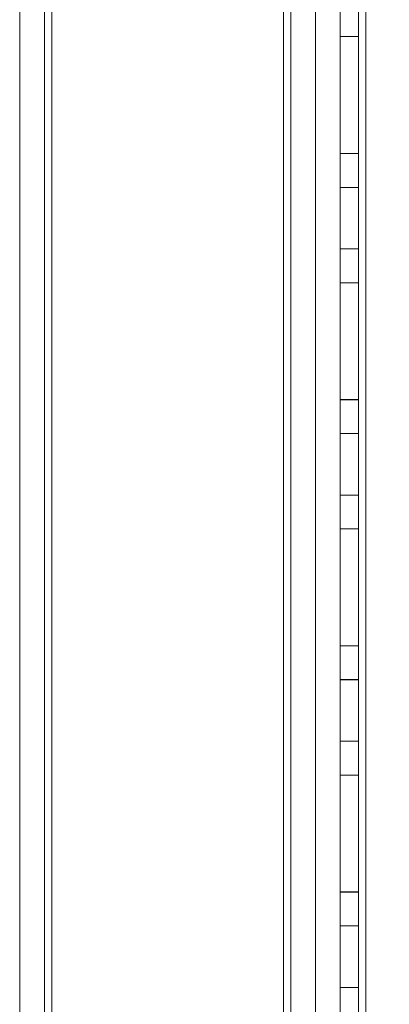
# Model space of a CAD drawing. Units: millimetres. Extents: x 63 to 8593, y 73 to 6099.
# Drawn here: x 5169 to 5199, y 1632 to 1712 of the extents above; entities that cross this region are included whole.
import ezdxf

# ---------------------------------------------------------------- set-up
doc = ezdxf.new("R2010")
doc.units = ezdxf.units.MM
doc.header["$LTSCALE"] = 5
doc.header["$PDSIZE"] = -1
doc.layers.add('Dimensions', color=7, linetype='Continuous')
doc.styles.get("Standard").update_dxf_attribs({"font": 'romans.shx', "width": 0.8})
doc.dimstyles.new('SLDDIMSTYLE2', dxfattribs={"dimscale": 10, "dimtxt": 2.5, "dimasz": 3.302, "dimexe": 1, "dimexo": 1, "dimgap": 0.926042, "dimtad": 1, "dimdec": 0, "dimrnd": 1e-09, "dimzin": 12, "dimdsep": 46, "dimtxsty": 'Standard', "dimcen": 2, "dimadec": 0, "dimazin": 3, "dimtfac": 1, "dimtdec": 0, "dimtmove": 0, "dimatfit": 0, "dimfxl": 1, "dimfrac": 2, "dimtolj": 1, "dimtzin": 12, "dimarcsym": 0})

# ---------------------------------------------------------------- blocks, each defined once
blk = doc.blocks.new('*D18')
at = {"layer": 'Defpoints', "color": 0, "transparency": 16777216}
for p in [(5198.117, 1576.13), (5422.884, 1576.13), (5242.517, 1526.13)]:
    blk.add_point(p, dxfattribs=at)
at = {"layer": 'Dimensions', "color": 0, "lineweight": -2, "transparency": 16777216}
for p, q in [((5422.884, 1642.17), (5422.884, 1708.21)), ((5218.117, 1576.13), (5442.884, 1576.13)), ((5422.884, 1576.13), (5422.884, 1526.13)), ((5262.517, 1526.13), (5442.884, 1526.13)), ((5422.884, 1460.09), (5422.884, 1237.441))]:
    blk.add_line(p, q, dxfattribs=at)
at = {"layer": 'Dimensions', "color": 0, "transparency": 16777216}
for points in [[(5411.877, 1642.17), (5433.89, 1642.17), (5422.884, 1576.13)], [(5411.877, 1460.09), (5433.89, 1460.09), (5422.884, 1526.13)]]:
    blk.add_solid(points, dxfattribs=at)
at = {"layer": 'Dimensions', "color": 0, "transparency": 16777216, "insert": (5379.363, 1288.343), "char_height": 50, "attachment_point": 5, "rotation": 90}
blk.add_mtext('\\A1;50', dxfattribs=at)
blk = doc.blocks.new('*D19')
at = {"layer": 'Defpoints', "color": 0, "transparency": 16777216}
for p in [(5198.123, 3096.132), (5422.884, 3096.132), (5198.117, 1576.13)]:
    blk.add_point(p, dxfattribs=at)
at = {"layer": 'Dimensions', "color": 0, "lineweight": -2, "transparency": 16777216}
for p, q in [((5218.123, 3096.132), (5442.884, 3096.132)), ((5422.884, 1642.17), (5422.884, 3030.092)), ((5218.117, 1576.13), (5442.884, 1576.13))]:
    blk.add_line(p, q, dxfattribs=at)
at = {"layer": 'Dimensions', "color": 0, "transparency": 16777216}
for points in [[(5411.877, 3030.092), (5433.89, 3030.092), (5422.884, 3096.132)], [(5411.877, 1642.17), (5433.89, 1642.17), (5422.884, 1576.13)]]:
    blk.add_solid(points, dxfattribs=at)
at = {"layer": 'Dimensions', "color": 0, "transparency": 16777216, "insert": (5379.363, 2336.131), "char_height": 50, "attachment_point": 5, "rotation": 90}
blk.add_mtext('\\A1;1520', dxfattribs=at)

msp = doc.modelspace()

# ---------------------------------------------------------------- linework, layer by layer
at = {"color": 7, "linetype": 'Continuous', "lineweight": 18}
for p, q in [((5194.617, 3096.137), (5194.628, 1576.137)), ((5194.617, 3096.137), (5194.628, 1576.137)), ((5194.628, 1576.132), (5194.617, 3096.132)), ((5194.628, 1576.132), (5194.617, 3096.132)), ((5196.128, 1576.137), (5196.117, 3096.137)), ((5196.128, 1576.137), (5196.117, 3096.137)), ((5196.117, 3096.132), (5196.128, 1576.132)), ((5196.117, 3096.132), (5196.128, 1576.132)), ((5196.717, 3096.137), (5196.728, 1576.137)), ((5196.728, 1576.137), (5196.717, 3096.137)), ((5196.717, 3096.137), (5196.728, 1576.137)), ((5196.728, 1576.137), (5196.717, 3096.137)), ((5196.728, 1576.132), (5196.717, 3096.132)), ((5196.717, 3096.132), (5196.728, 1576.132)), ((5196.728, 1576.132), (5196.717, 3096.132)), ((5196.717, 3096.132), (5196.728, 1576.132)), ((5190.017, 3076.455), (5190.028, 1580.882)), ((5190.017, 3076.455), (5190.028, 1580.882)), ((5190.028, 1580.877), (5190.017, 3076.45)), ((5190.028, 1580.877), (5190.017, 3076.45)), ((5190.628, 1580.882), (5190.617, 3075.325)), ((5190.617, 3075.319), (5190.628, 1580.877)), ((5192.617, 3075.325), (5192.628, 1580.882)), ((5192.628, 1580.877), (5192.617, 3075.319)), ((5168.628, 1582.232), (5168.617, 3075.032)), ((5168.617, 3075.026), (5168.628, 1582.226)), ((5170.628, 1582.232), (5170.617, 3075.032)), ((5170.617, 3075.026), (5170.628, 1582.226)), ((5171.228, 1582.232), (5171.217, 3075.032)), ((5171.228, 1582.232), (5171.217, 3075.032)), ((5171.217, 3075.026), (5171.228, 1582.226)), ((5171.217, 3075.026), (5171.228, 1582.226)), ((5190.628, 1580.882), (5190.617, 3049.925)), ((5190.617, 3049.92), (5190.628, 1580.877)), ((5192.628, 1580.882), (5192.617, 3049.925)), ((5192.617, 3049.92), (5192.628, 1580.877)), ((5194.627, 1701.387), (5194.627, 1710.887)), ((5196.127, 1710.887), (5194.627, 1710.887)), ((5194.627, 1710.887), (5194.627, 1710.887)), ((5196.127, 1710.887), (5194.627, 1710.887)), ((5194.627, 1710.887), (5194.627, 1701.387)), ((5194.627, 1710.882), (5194.627, 1701.382)), ((5196.127, 1710.882), (5194.627, 1710.882)), ((5194.627, 1710.882), (5194.627, 1710.882)), ((5194.627, 1701.382), (5194.627, 1710.882)), ((5196.127, 1710.882), (5194.627, 1710.882)), ((5196.127, 1701.387), (5196.127, 1710.887)), ((5196.127, 1710.887), (5196.127, 1710.887)), ((5196.127, 1710.887), (5196.127, 1701.387)), ((5196.127, 1710.882), (5196.127, 1701.382)), ((5196.127, 1710.882), (5196.127, 1710.882)), ((5196.127, 1701.382), (5196.127, 1710.882)), ((5196.127, 1701.387), (5194.627, 1701.387)), ((5196.127, 1701.387), (5194.627, 1701.387)), ((5194.627, 1701.387), (5194.627, 1701.387)), ((5196.127, 1701.382), (5194.627, 1701.382)), ((5194.627, 1701.382), (5194.627, 1701.382)), ((5196.127, 1701.382), (5194.627, 1701.382)), ((5196.127, 1701.387), (5196.127, 1701.387)), ((5196.127, 1701.382), (5196.127, 1701.382)), ((5196.127, 1698.637), (5194.627, 1698.637)), ((5194.627, 1693.637), (5194.627, 1698.637)), ((5196.127, 1698.632), (5194.627, 1698.632)), ((5194.627, 1693.632), (5194.627, 1698.632)), ((5196.127, 1693.637), (5196.127, 1698.637)), ((5196.127, 1698.632), (5196.127, 1693.632)), ((5194.627, 1693.637), (5196.127, 1693.637)), ((5194.627, 1693.632), (5196.127, 1693.632)), ((5194.627, 1681.387), (5194.627, 1690.887)), ((5196.127, 1690.887), (5194.627, 1690.887)), ((5194.627, 1690.887), (5194.627, 1690.887)), ((5196.127, 1690.887), (5194.627, 1690.887)), ((5194.627, 1690.887), (5194.627, 1681.387)), ((5194.627, 1690.882), (5194.627, 1681.382)), ((5196.127, 1690.882), (5194.627, 1690.882)), ((5194.627, 1690.882), (5194.627, 1690.882)), ((5194.627, 1681.382), (5194.627, 1690.882)), ((5196.127, 1690.882), (5194.627, 1690.882)), ((5196.127, 1681.387), (5196.127, 1690.887)), ((5196.127, 1690.887), (5196.127, 1690.887)), ((5196.127, 1690.887), (5196.127, 1681.387)), ((5196.127, 1681.382), (5196.127, 1690.882)), ((5196.127, 1690.882), (5196.127, 1681.382)), ((5196.127, 1690.882), (5196.127, 1690.882)), ((5196.127, 1681.387), (5194.627, 1681.387)), ((5196.127, 1681.387), (5194.627, 1681.387)), ((5194.627, 1681.387), (5194.627, 1681.387)), ((5196.127, 1681.382), (5194.627, 1681.382)), ((5196.127, 1681.382), (5194.627, 1681.382)), ((5194.627, 1681.382), (5194.627, 1681.382)), ((5196.127, 1681.387), (5196.127, 1681.387)), ((5196.127, 1681.382), (5196.127, 1681.382)), ((5196.127, 1678.637), (5194.627, 1678.637)), ((5194.627, 1673.637), (5194.627, 1678.637)), ((5196.127, 1678.632), (5194.627, 1678.632)), ((5194.627, 1673.632), (5194.627, 1678.632)), ((5196.127, 1673.637), (5196.127, 1678.637)), ((5196.127, 1678.632), (5196.127, 1673.632)), ((5194.627, 1673.637), (5196.127, 1673.637)), ((5194.627, 1673.632), (5196.127, 1673.632)), ((5194.627, 1661.387), (5194.627, 1670.887)), ((5196.127, 1670.887), (5194.627, 1670.887)), ((5194.627, 1670.887), (5194.627, 1670.887)), ((5196.127, 1670.887), (5194.627, 1670.887)), ((5194.627, 1670.887), (5194.627, 1661.387)), ((5196.127, 1670.882), (5194.627, 1670.882)), ((5194.627, 1670.882), (5194.627, 1661.382)), ((5196.127, 1670.882), (5194.627, 1670.882)), ((5194.627, 1670.882), (5194.627, 1670.882)), ((5194.627, 1661.382), (5194.627, 1670.882)), ((5196.127, 1661.387), (5196.127, 1670.887)), ((5196.127, 1670.887), (5196.127, 1670.887)), ((5196.127, 1670.887), (5196.127, 1661.387)), ((5196.127, 1670.882), (5196.127, 1661.382)), ((5196.127, 1670.882), (5196.127, 1670.882)), ((5196.127, 1661.382), (5196.127, 1670.882)), ((5196.127, 1661.387), (5194.627, 1661.387)), ((5196.127, 1661.387), (5194.627, 1661.387)), ((5194.627, 1661.387), (5194.627, 1661.387)), ((5196.127, 1661.382), (5194.627, 1661.382)), ((5196.127, 1661.382), (5194.627, 1661.382)), ((5194.627, 1661.382), (5194.627, 1661.382)), ((5196.127, 1661.387), (5196.127, 1661.387)), ((5196.127, 1661.382), (5196.127, 1661.382)), ((5196.128, 1658.637), (5194.628, 1658.637)), ((5194.628, 1653.637), (5194.628, 1658.637)), ((5196.128, 1658.632), (5194.628, 1658.632)), ((5194.628, 1653.632), (5194.628, 1658.632)), ((5196.128, 1653.637), (5196.128, 1658.637)), ((5196.128, 1658.632), (5196.128, 1653.632)), ((5194.628, 1653.637), (5196.128, 1653.637)), ((5194.628, 1653.632), (5196.128, 1653.632)), ((5194.628, 1641.387), (5194.628, 1650.887)), ((5196.128, 1650.887), (5194.628, 1650.887)), ((5194.628, 1650.887), (5194.628, 1650.887)), ((5196.128, 1650.887), (5194.628, 1650.887)), ((5194.628, 1650.887), (5194.628, 1641.387)), ((5194.628, 1650.882), (5194.628, 1641.382)), ((5196.128, 1650.882), (5194.628, 1650.882)), ((5194.628, 1650.882), (5194.628, 1650.882)), ((5194.628, 1641.382), (5194.628, 1650.882)), ((5196.128, 1650.882), (5194.628, 1650.882)), ((5196.128, 1641.387), (5196.128, 1650.887)), ((5196.128, 1650.887), (5196.128, 1650.887)), ((5196.128, 1650.887), (5196.128, 1641.387)), ((5196.128, 1650.882), (5196.128, 1650.882)), ((5196.128, 1650.882), (5196.128, 1641.382)), ((5196.128, 1641.382), (5196.128, 1650.882)), ((5196.128, 1641.387), (5194.628, 1641.387)), ((5196.128, 1641.387), (5194.628, 1641.387)), ((5194.628, 1641.387), (5194.628, 1641.387)), ((5196.128, 1641.382), (5194.628, 1641.382)), ((5196.128, 1641.382), (5194.628, 1641.382)), ((5194.628, 1641.382), (5194.628, 1641.382)), ((5196.128, 1641.387), (5196.128, 1641.387)), ((5196.128, 1641.382), (5196.128, 1641.382)), ((5196.128, 1638.637), (5194.628, 1638.637)), ((5194.628, 1633.637), (5194.628, 1638.637)), ((5196.128, 1638.632), (5194.628, 1638.632)), ((5194.628, 1633.632), (5194.628, 1638.632)), ((5196.128, 1633.637), (5196.128, 1638.637)), ((5196.128, 1638.632), (5196.128, 1633.632)), ((5194.628, 1633.637), (5196.128, 1633.637)), ((5194.628, 1633.632), (5196.128, 1633.632))]:
    msp.add_line(p, q, dxfattribs=at)

# ---------------------------------------------------------------- dimensions: what is measured, and where the dimension line sits
at = {"layer": 'Dimensions'}
dim = msp.add_linear_dim(base=(5422.884, 3096.132), p1=(5198.117, 1576.13), p2=(5198.123, 3096.132), angle=90, dimstyle='SLDDIMSTYLE2', override={"dimscale": 20}, dxfattribs=at)
dim.commit()
dim.dimension.update_dxf_attribs({"geometry": '*D19', "text_midpoint": (5379.363, 2336.131)})
dim = msp.add_linear_dim(base=(5422.884, 1576.13), p1=(5242.517, 1526.13), p2=(5198.117, 1576.13), angle=90, dimstyle='SLDDIMSTYLE2', override={"dimscale": 20}, dxfattribs=at)
dim.commit()
dim.dimension.update_dxf_attribs({"geometry": '*D18', "text_midpoint": (5422.884, 1288.343), "dimtype": 160})

doc.saveas('drawing.dxf')
